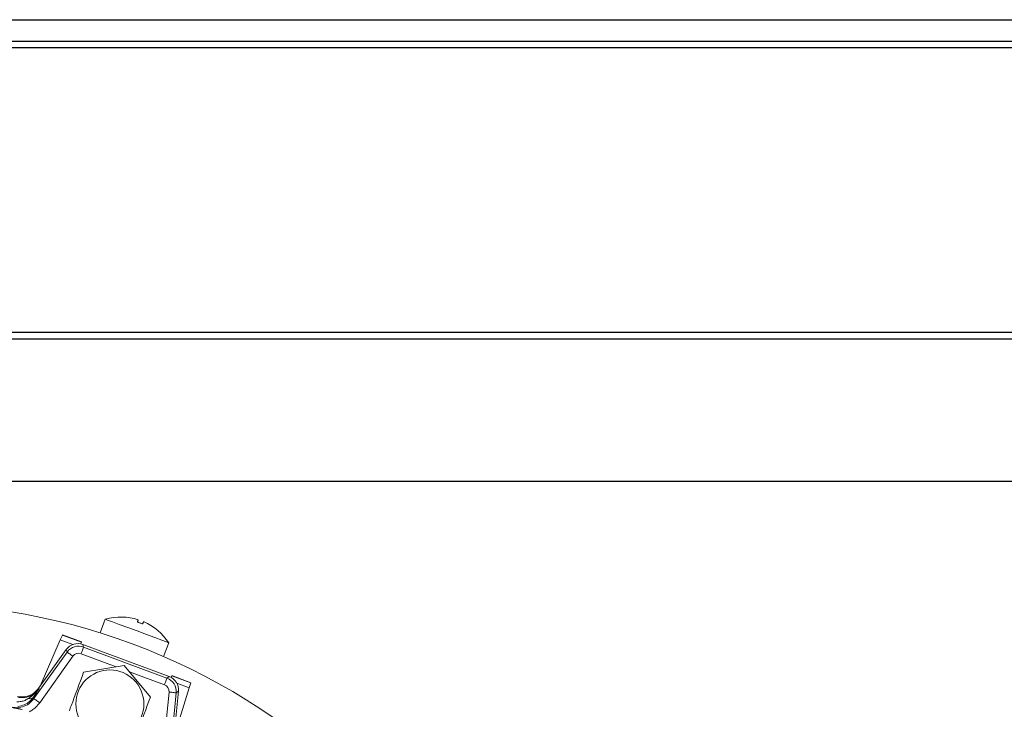
# Model space of a CAD drawing. Units: millimetres. Extents: x -2352 to -121, y 263 to 1136.
# Drawn here: x -1992 to -1853, y 979 to 1076 of the extents above; entities that cross this region are included whole.
import ezdxf

# ---------------------------------------------------------------- set-up
doc = ezdxf.new("R2010")
doc.units = ezdxf.units.MM

msp = doc.modelspace()

# ---------------------------------------------------------------- linework, layer by layer
for p, q in [((-2096.47, 1075.62), (-1571.6, 1075.62)), ((-2195.98, 1072.62), (-1472.08, 1072.62)), ((-2195.98, 1071.71), (-1472.08, 1071.71)), ((-2197.53, 1031.74), (-1470.53, 1031.74)), ((-2156.53, 1030.83), (-1511.53, 1030.83)), ((-2154.5, 1030.82), (-1511.53, 1030.82)), ((-2154.5, 1010.83), (-1528.33, 1010.83))]:
    msp.add_line(p, q)
at = {"linetype": 'Continuous', "lineweight": 15}
for p, q in [((-1980.38, 989.54), (-1979.67, 991.47)), ((-1988.82, 982.05), (-1985.99, 988.57)), ((-1985.7, 989.24), (-1985.99, 988.57)), ((-1985.99, 988.57), (-1984.23, 987.91)), ((-1985.7, 989.24), (-1983.03, 988.25)), ((-1983.02, 988.27), (-1985.69, 989.27)), ((-1983.1, 988), (-1983.03, 988.25)), ((-1985.04, 986.84), (-1989.68, 980.31)), ((-1985.15, 987.2), (-1988.98, 981.81)), ((-1985.15, 987.2), (-1985.04, 986.84)), ((-1982.71, 987.55), (-1982.82, 987.92)), ((-1970.7, 983.4), (-1982.82, 987.92)), ((-1971.02, 983.2), (-1982.71, 987.55)), ((-1970.76, 988.15), (-1971.48, 986.22)), ((-1988.87, 979.73), (-1984.22, 986.26)), ((-1983.06, 986.62), (-1978.15, 984.79)), ((-1982.71, 984.02), (-1977.01, 984.98)), ((-1977.01, 984.98), (-1973.34, 980.53)), ((-1976.28, 984.09), (-1971.37, 982.26)), ((-1970.7, 983.4), (-1971.02, 983.2)), ((-1970.33, 983.51), (-1970.43, 983.28)), ((-1970.33, 983.51), (-1967.66, 982.52)), ((-1967.65, 982.55), (-1970.32, 983.54)), ((-1970.04, 974.75), (-1969.41, 981.34)), ((-1967.88, 981.82), (-1970.01, 975.04)), ((-1969.73, 981.14), (-1969.41, 981.34)), ((-1969.64, 982.47), (-1967.88, 981.82)), ((-1967.88, 981.82), (-1967.66, 982.52)), ((-1970.73, 981.23), (-1971.49, 973.25)), ((-1970.49, 973.16), (-1969.73, 981.14))]:
    msp.add_line(p, q, dxfattribs=at)
at = {"linetype": 'Continuous', "lineweight": 15, "flags": 128}
for points in [[(-1979.65, 991.46), (-1979.35, 991.35), (-1978.68, 991.1), (-1977.71, 990.74), (-1976.52, 990.29), (-1975.21, 989.81), (-1973.91, 989.32), (-1972.72, 988.88), (-1971.75, 988.52), (-1971.08, 988.27), (-1970.78, 988.16)], [(-1975.17, 991.07), (-1975.15, 991.13), (-1975.13, 991.19), (-1975.11, 991.24), (-1975.09, 991.29), (-1975.08, 991.33), (-1975.07, 991.36), (-1975.06, 991.38), (-1975.05, 991.39)], [(-1975.17, 991.07), (-1975.08, 991.03), (-1974.99, 991), (-1974.89, 990.96), (-1974.8, 990.93), (-1974.7, 990.89), (-1974.61, 990.86), (-1974.52, 990.82), (-1974.42, 990.79)], [(-1974.42, 990.79), (-1974.4, 990.85), (-1974.38, 990.91), (-1974.36, 990.96), (-1974.34, 991.01), (-1974.33, 991.05), (-1974.32, 991.08), (-1974.31, 991.1), (-1974.3, 991.11)], [(-1985.69, 989.27), (-1985.69, 989.27), (-1985.69, 989.26), (-1985.7, 989.24)], [(-1984.22, 986.26), (-1984.38, 986.37), (-1984.53, 986.48), (-1984.67, 986.58), (-1984.79, 986.66), (-1984.89, 986.74), (-1984.97, 986.79), (-1985.02, 986.83), (-1985.04, 986.84)], [(-1983.06, 986.62), (-1982.99, 986.8), (-1982.93, 986.97), (-1982.87, 987.13), (-1982.81, 987.27), (-1982.77, 987.39), (-1982.74, 987.48), (-1982.72, 987.53), (-1982.71, 987.55)], [(-1971.37, 982.26), (-1971.31, 982.44), (-1971.24, 982.62), (-1971.18, 982.78), (-1971.13, 982.92), (-1971.09, 983.03), (-1971.05, 983.12), (-1971.03, 983.18), (-1971.02, 983.2)], [(-1988.95, 981.72), (-1988.96, 981.75), (-1988.98, 981.81)], [(-1989.68, 980.31), (-1989.72, 980.39), (-1989.76, 980.5)], [(-1988.87, 979.73), (-1989.02, 979.84), (-1989.18, 979.95), (-1989.31, 980.05), (-1989.44, 980.14), (-1989.54, 980.21), (-1989.61, 980.26), (-1989.66, 980.3), (-1989.68, 980.31)], [(-1970.73, 981.23), (-1970.54, 981.21), (-1970.35, 981.2), (-1970.18, 981.18), (-1970.03, 981.16), (-1969.91, 981.15), (-1969.82, 981.14), (-1969.76, 981.14), (-1969.73, 981.14)], [(-1991.35, 978.81), (-1991.35, 978.81), (-1991.38, 978.78), (-1991.38, 978.78)]]:
    msp.add_lwpolyline(points, dxfattribs=at)
at = {"linetype": 'Continuous', "lineweight": 15}
msp.add_circle((-1979.03, 979.57), 4.77, dxfattribs=at)
for centre, radius, start, end in [((-2006.97, 904.61), 89, 46.4341, 92.6825), ((-1981.26, 987.17), 4.58, 69.4829, 69.6939), ((-1977.46, 983.78), 7.99, 72.4278, 105.8845), ((-1977.46, 983.78), 7.99, 33.2321, 66.6887), ((-1975.76, 985.98), 7.61, 162.4536, 162.6737), ((-1983.41, 985.68), 2, 69.5733, 144.5432), ((-1969.07, 992.71), 4.87, 249.4891, 249.6877), ((-1971.72, 981.33), 2, 354.5733, 69.5432), ((-1957.38, 977.91), 14.11, 156.4978, 156.6164), ((-1955.5, 978.72), 12.74, 162.4978, 162.6294), ((-2006.97, 904.61), 75.79, 78.1307, 150.9859), ((-1990.24, 980.96), 0.665, 251.148, 315.9549)]:
    msp.add_arc(centre, radius, start, end, dxfattribs=at)
at = {"linetype": 'Continuous', "lineweight": 15, "extrusion": (0, 0, -1)}
for centre, major_axis in [((-1983.52, 986.04), (-0.59, 1.91)), ((-1983.41, 985.68), (-0.294, 0.957)), ((-1971.4, 981.53), (1.7, 1.06)), ((-1971.72, 981.33), (0.848, 0.531))]:
    msp.add_ellipse(centre, major_axis=major_axis, ratio=0.999456, start_param=5.62895, end_param=6.937421, dxfattribs=at)
at = {"linetype": 'Continuous', "lineweight": 15}
for points, knots in [([(-1984.72, 978.61), (-1984.64, 978.84), (-1983.97, 980.63), (-1983.3, 982.44), (-1982.71, 984.02)], [0, 0, 0, 0, 0.12571, 1, 1, 1, 1]), ([(-1988.98, 981.81), (-1989.21, 981.56), (-1989.65, 981.04), (-1990.59, 980.62), (-1991.41, 980.52), (-1991.87, 980.59), (-1992.01, 980.61)], [0, 0, 0, 0, 0.294095, 0.58819, 0.882241, 1, 1, 1, 1]), ([(-1988.95, 981.72), (-1989.08, 981.56), (-1989.42, 981.13), (-1990.18, 980.64), (-1991.12, 980.4), (-1991.72, 980.47), (-1991.97, 980.5)], [0, 0, 0, 0, 0.183464, 0.492614, 0.785935, 1, 1, 1, 1]), ([(-1988.95, 981.72), (-1988.95, 981.72), (-1989.01, 981.64), (-1989.4, 981.1), (-1989.97, 980.69), (-1990.45, 980.33)], [0, 0, 0, 0, 0.004949, 0.145375, 1, 1, 1, 1]), ([(-1989.76, 980.5), (-1989.47, 980.93), (-1989.18, 981.37), (-1988.95, 981.72), (-1988.95, 981.72)], [0, 0, 0, 0, 0.99587, 1, 1, 1, 1]), ([(-1989.68, 980.31), (-1989.9, 980.06), (-1990.35, 979.54), (-1991.29, 979.11), (-1992.1, 979.01), (-1992.56, 979.08), (-1992.69, 979.1)], [0, 0, 0, 0, 0.294699, 0.590061, 0.88554, 1, 1, 1, 1]), ([(-1990.45, 980.33), (-1990.61, 980.24), (-1990.92, 980.06), (-1991.49, 979.88), (-1991.89, 979.88), (-1992.09, 979.87)], [0, 0, 0, 0, 0.333809, 0.662528, 1, 1, 1, 1]), ([(-1991.93, 979.23), (-1991.63, 979.29), (-1991.04, 979.4), (-1990.27, 979.87), (-1989.93, 980.29), (-1989.76, 980.5)], [0, 0, 0, 0, 0.338178, 0.668339, 1, 1, 1, 1]), ([(-1973.34, 980.53), (-1973.93, 978.95), (-1974.6, 977.14), (-1975.27, 975.34), (-1975.35, 975.12)], [0, 0, 0, 0, 0.87429, 1, 1, 1, 1]), ([(-1992.69, 979.1), (-1992.69, 979.1), (-1992.25, 979.01), (-1991.8, 978.91), (-1991.35, 978.81)], [0, 0, 0, 0, 0.006942, 1, 1, 1, 1]), ([(-1990.33, 978.48), (-1990.16, 978.57), (-1989.59, 978.89), (-1989.16, 979.39), (-1988.87, 979.73)], [0, 0, 0, 0, 0.309464, 1, 1, 1, 1])]:
    msp.add_open_spline(points, degree=3, knots=knots, dxfattribs=at)

doc.saveas('drawing.dxf')
